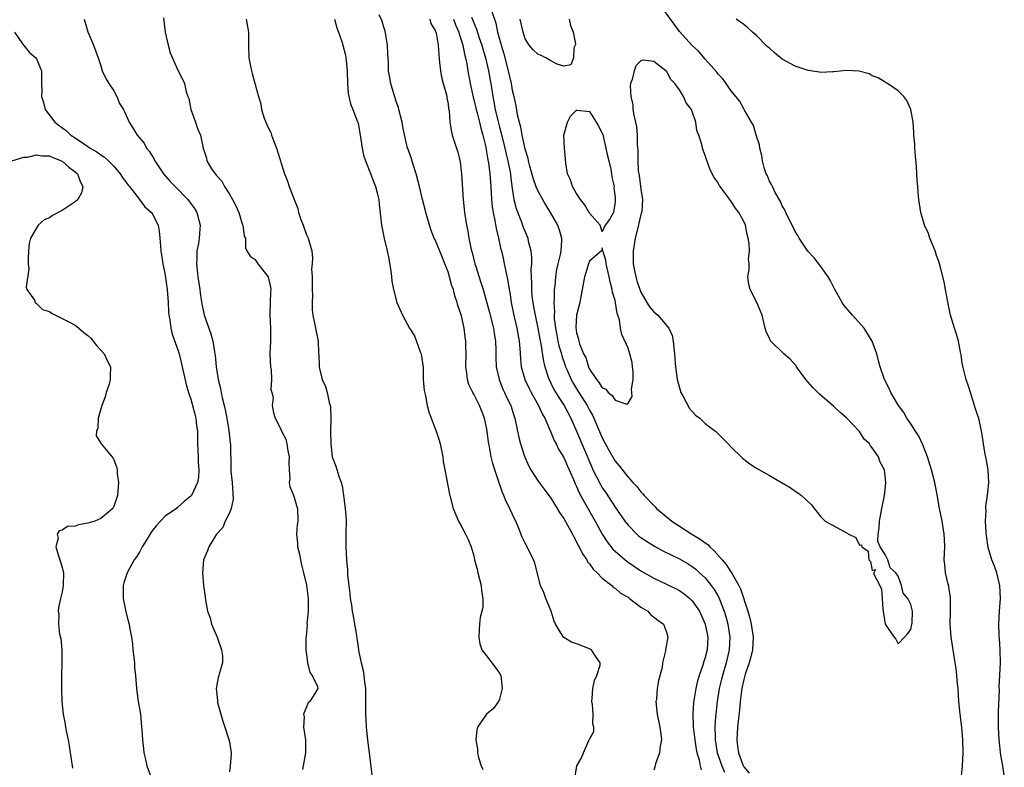
# Model space of a CAD drawing. Units: inches. Extents: x 2604000 to 2607000, y 1527000 to 1530000.
# Drawn here: x 2605602 to 2605756, y 1527237 to 1527353 of the extents above; entities that cross this region are included whole.
import ezdxf

# ---------------------------------------------------------------- set-up
doc = ezdxf.new("R2010")
doc.units = ezdxf.units.IN
doc.header["$MEASUREMENT"] = 0
doc.layers.add('LD26041527_2ft', color=122, linetype='Continuous')

msp = doc.modelspace()

# ---------------------------------------------------------------- linework, layer by layer
at = {"layer": 'LD26041527_2ft'}
for points, elevation in [([(2605675.8, 1527354.2), (2605676.42, 1527352.42), (2605676.72, 1527351), (2605677, 1527349.92), (2605677.21, 1527349.21), (2605677.25, 1527349), (2605677.66, 1527347.66), (2605678.38, 1527345), (2605678.82, 1527343), (2605679, 1527341.99), (2605679.25, 1527341), (2605679.57, 1527339.57), (2605679.77, 1527338.23), (2605680.05, 1527337), (2605680.28, 1527336.28), (2605680.49, 1527335), (2605680.92, 1527333.08), (2605681, 1527332.73), (2605681.41, 1527331.41), (2605681.48, 1527331), (2605681.64, 1527330.36), (2605682.22, 1527328.22), (2605682.67, 1527327), (2605683, 1527326.24), (2605684.17, 1527324.17), (2605684.9, 1527323), (2605686.03, 1527321), (2605686.28, 1527320.28), (2605686.64, 1527319), (2605686.65, 1527318.65), (2605686.53, 1527317), (2605686.43, 1527316.43), (2605686.08, 1527315), (2605685.89, 1527314.11), (2605685.71, 1527313), (2605685.6, 1527311.6), (2605685.53, 1527311), (2605685.51, 1527309.51), (2605685.46, 1527309), (2605685.54, 1527307.54), (2605685.5, 1527307), (2605685.51, 1527306.49), (2605685.71, 1527305), (2605685.93, 1527303.93), (2605686.09, 1527303), (2605686.26, 1527302.26), (2605686.63, 1527301), (2605686.69, 1527300.69), (2605687.21, 1527299.21), (2605687.29, 1527299), (2605687.53, 1527298.47), (2605688.15, 1527297), (2605688.45, 1527296.45), (2605689, 1527295.55), (2605690.62, 1527293), (2605691, 1527292.26), (2605691.46, 1527291.46), (2605691.68, 1527291), (2605693, 1527287.97), (2605694.04, 1527286.04), (2605695, 1527284.34), (2605695.62, 1527283.62), (2605697, 1527281.82), (2605697.76, 1527281), (2605698.37, 1527280.37), (2605699, 1527279.55), (2605699.28, 1527279.28), (2605699.52, 1527279), (2605701, 1527277.43), (2605701.22, 1527277.22), (2605701.43, 1527277), (2605703.82, 1527275), (2605706.9, 1527273), (2605708.22, 1527272.22), (2605709, 1527271.63), (2605709.39, 1527271.39), (2605709.71, 1527271), (2605710.42, 1527270.42), (2605711.62, 1527269), (2605712.27, 1527268.27), (2605713, 1527267.12), (2605713.06, 1527267.06), (2605713.18, 1527266.82), (2605714.26, 1527265), (2605714.51, 1527264.51), (2605715.63, 1527261), (2605715.94, 1527259.94), (2605716.17, 1527259), (2605716.49, 1527257), (2605716.34, 1527255), (2605716.08, 1527253.92), (2605715.82, 1527253), (2605715.22, 1527251.22), (2605715, 1527250.41), (2605714.75, 1527249.25), (2605714.69, 1527249), (2605714.64, 1527248.64), (2605714.43, 1527247), (2605714.32, 1527245.68), (2605714.05, 1527243), (2605713.93, 1527241), (2605714.05, 1527240.05), (2605714.17, 1527239), (2605714.86, 1527237.14), (2605715, 1527236.84), (2605715.83, 1527235.83)], 7442), ([(2605748.68, 1527233.32), (2605749.05, 1527237), (2605749.13, 1527239), (2605749.09, 1527241), (2605748.91, 1527243), (2605748.65, 1527245), (2605748.46, 1527247), (2605748.33, 1527249), (2605748.25, 1527249.75), (2605748.15, 1527251), (2605748.04, 1527252.04), (2605747.9, 1527253), (2605747.58, 1527255), (2605747.25, 1527257), (2605747.1, 1527259), (2605747.17, 1527261), (2605747.17, 1527263.17), (2605747, 1527264.1), (2605746.88, 1527264.88), (2605746.78, 1527265.22), (2605746.37, 1527267), (2605746.28, 1527268.28), (2605746.19, 1527269), (2605746.27, 1527271), (2605746.21, 1527272.21), (2605746.2, 1527273), (2605745.88, 1527275), (2605745.47, 1527277), (2605745.1, 1527279.1), (2605744.7, 1527281), (2605744.19, 1527283), (2605743.6, 1527285), (2605742.87, 1527286.87), (2605742.23, 1527288.23), (2605741.71, 1527289), (2605741, 1527290.13), (2605740.37, 1527291), (2605739.89, 1527291.89), (2605739.07, 1527293), (2605737.9, 1527295), (2605737.64, 1527295.64), (2605736.91, 1527297), (2605736.22, 1527299), (2605735.94, 1527299.94), (2605735.69, 1527301), (2605735, 1527303), (2605733.72, 1527305), (2605731.92, 1527307), (2605730.57, 1527308.57), (2605730.29, 1527309), (2605729.82, 1527309.82), (2605729.18, 1527311), (2605728.46, 1527312.46), (2605728.14, 1527313), (2605727, 1527314.57), (2605725.95, 1527315.95), (2605724.98, 1527316.98), (2605723.62, 1527319), (2605723.42, 1527319.42), (2605723, 1527320.02), (2605722.68, 1527320.68), (2605722.01, 1527321.99), (2605721.55, 1527323), (2605721.39, 1527323.39), (2605721, 1527324), (2605720.71, 1527324.71), (2605719.9, 1527326.1), (2605719.46, 1527327), (2605719.34, 1527327.34), (2605719, 1527327.87), (2605718.67, 1527328.67), (2605718.49, 1527329), (2605718.24, 1527329.76), (2605717.91, 1527331), (2605717.82, 1527331.82), (2605717.52, 1527333), (2605717.47, 1527333.47), (2605717, 1527334.86), (2605716.5, 1527336.5), (2605716.18, 1527337), (2605715.13, 1527338.87), (2605715.07, 1527339), (2605715, 1527339.1), (2605714.35, 1527340.35), (2605713, 1527341.93), (2605712.26, 1527343), (2605711.73, 1527343.73), (2605711, 1527344.46), (2605710.79, 1527344.79), (2605709, 1527346.8), (2605708.01, 1527348.01), (2605707, 1527348.95), (2605705, 1527351.12), (2605701.67, 1527355.67)], 7440), ([(2605612.4, 1527353), (2605613, 1527351.05), (2605613.85, 1527349), (2605614.57, 1527347), (2605615, 1527345.75), (2605615.23, 1527345), (2605615.8, 1527343.8), (2605616.22, 1527343), (2605617, 1527341.9), (2605617.48, 1527341), (2605617.92, 1527339.92), (2605618.53, 1527339), (2605619.4, 1527337), (2605620.03, 1527336.03), (2605620.64, 1527335), (2605621, 1527334.6), (2605621.73, 1527333.73), (2605622.09, 1527333), (2605622.51, 1527332.52), (2605623.28, 1527331.28), (2605623.4, 1527331), (2605624.77, 1527329), (2605625.8, 1527327.8), (2605626.54, 1527327), (2605628.55, 1527325), (2605629.59, 1527323.59), (2605629.93, 1527323), (2605630.22, 1527321.78), (2605630.43, 1527321), (2605630.41, 1527320.41), (2605630.28, 1527319), (2605630.17, 1527318.17), (2605629.95, 1527317), (2605629.95, 1527315.95), (2605629.89, 1527315), (2605629.99, 1527314.01), (2605630.11, 1527313), (2605630.41, 1527311), (2605630.47, 1527310.47), (2605630.72, 1527308.72), (2605631, 1527307.35), (2605631.08, 1527307), (2605631.79, 1527305), (2605632.12, 1527304.12), (2605632.42, 1527303), (2605632.68, 1527301.32), (2605632.75, 1527301), (2605632.78, 1527300.78), (2605632.93, 1527299), (2605633.23, 1527297), (2605633.61, 1527295.61), (2605633.69, 1527295), (2605633.85, 1527294.15), (2605634.17, 1527293), (2605634.32, 1527292.32), (2605634.58, 1527291), (2605634.91, 1527289.09), (2605635.14, 1527287.14), (2605635.17, 1527287), (2605635.19, 1527286.81), (2605635.24, 1527283.24), (2605635.22, 1527282.78), (2605635.4, 1527281), (2605635.56, 1527278.44), (2605635.26, 1527277), (2605635, 1527276.31), (2605634.34, 1527275), (2605633.99, 1527274.01), (2605633.01, 1527273), (2605631.82, 1527271), (2605631.59, 1527270.41), (2605630.95, 1527269), (2605630.79, 1527267), (2605630.99, 1527265), (2605631.24, 1527263.24), (2605631.27, 1527262.73), (2605631.59, 1527261), (2605631.98, 1527259.98), (2605632.22, 1527259), (2605633.1, 1527257), (2605633.79, 1527255), (2605633.9, 1527254.1), (2605633.9, 1527253), (2605633.44, 1527251.44), (2605633.35, 1527251), (2605633.27, 1527250.73), (2605632.94, 1527249), (2605633.14, 1527247.14), (2605633.13, 1527247), (2605633.17, 1527246.83), (2605633.65, 1527245), (2605633.95, 1527243.95), (2605634.29, 1527243), (2605634.93, 1527241.07), (2605635, 1527240.71), (2605635.26, 1527239), (2605635.26, 1527238.74), (2605635.14, 1527237), (2605635, 1527236.06)], 7458), ([(2605624.75, 1527353.25), (2605625, 1527351), (2605625.48, 1527349), (2605625.78, 1527347.78), (2605627, 1527345.09), (2605627.69, 1527343.69), (2605628, 1527343), (2605628.27, 1527341.73), (2605628.55, 1527341), (2605628.7, 1527340.7), (2605629.02, 1527339), (2605629.74, 1527337), (2605630.02, 1527336.02), (2605630.48, 1527335), (2605630.9, 1527333), (2605630.93, 1527332.93), (2605631, 1527332.67), (2605631.44, 1527331.44), (2605631.51, 1527331), (2605632.23, 1527329.77), (2605632.76, 1527329), (2605632.89, 1527328.89), (2605633, 1527328.71), (2605633.84, 1527327.84), (2605634.25, 1527327), (2605635, 1527325.82), (2605635.49, 1527325), (2605636.01, 1527324.01), (2605636.45, 1527323), (2605637, 1527321.22), (2605637.11, 1527321), (2605637.31, 1527319.31), (2605637.48, 1527319), (2605637.5, 1527317.5), (2605637.71, 1527317), (2605638.21, 1527316.21), (2605639, 1527315.69), (2605639.4, 1527315), (2605641.01, 1527313), (2605641.38, 1527311.38), (2605641.44, 1527311), (2605641.39, 1527310.61), (2605641.3, 1527307.3), (2605641.28, 1527307), (2605641.39, 1527305), (2605641.38, 1527303.38), (2605641.39, 1527303), (2605641.31, 1527301), (2605641.41, 1527299), (2605641.49, 1527298.51), (2605641.56, 1527297), (2605641.46, 1527295.46), (2605641.6, 1527295), (2605641.78, 1527294.22), (2605641.64, 1527293), (2605641.84, 1527291.84), (2605642.11, 1527291), (2605643, 1527289.3), (2605643.1, 1527289), (2605643.76, 1527287.76), (2605643.91, 1527287), (2605644.06, 1527285.94), (2605644.29, 1527285), (2605644.25, 1527284.25), (2605644.28, 1527283), (2605644.39, 1527281.61), (2605644.29, 1527281), (2605644.37, 1527280.37), (2605645, 1527278.89), (2605645.45, 1527277.45), (2605645.61, 1527277), (2605645.66, 1527275), (2605645.55, 1527274.45), (2605645.41, 1527273), (2605645.58, 1527271.58), (2605645.59, 1527271), (2605645.88, 1527269.88), (2605646.07, 1527269), (2605646.2, 1527268.2), (2605646.53, 1527267), (2605647, 1527265.04), (2605647.25, 1527263), (2605647.27, 1527262.73), (2605647.25, 1527261), (2605647.06, 1527259.06), (2605647.07, 1527258.93), (2605646.93, 1527257.07), (2605646.88, 1527256.88), (2605646.91, 1527254.91), (2605647, 1527254.36), (2605647.15, 1527253), (2605647.5, 1527251.5), (2605647.89, 1527251), (2605648.68, 1527249.32), (2605648.76, 1527249), (2605648.46, 1527248.46), (2605647.52, 1527247), (2605647.23, 1527246.77), (2605646.5, 1527245), (2605646.6, 1527244.6), (2605646.51, 1527243), (2605646.82, 1527241), (2605646.84, 1527239), (2605646.39, 1527236.39)], 7456), ([(2605637.59, 1527353), (2605637.97, 1527351), (2605637.96, 1527349), (2605638.03, 1527347), (2605638.27, 1527345.73), (2605638.43, 1527345), (2605638.56, 1527344.56), (2605639, 1527342.85), (2605639.52, 1527341), (2605639.88, 1527339.88), (2605639.98, 1527339), (2605640.38, 1527337.62), (2605640.64, 1527337), (2605640.77, 1527336.77), (2605641, 1527336.2), (2605641.42, 1527335.42), (2605641.53, 1527335), (2605641.84, 1527334.16), (2605642.32, 1527333), (2605642.47, 1527332.47), (2605642.95, 1527331), (2605643, 1527330.8), (2605643.59, 1527329), (2605643.98, 1527327.98), (2605644.29, 1527327), (2605645.05, 1527325), (2605645.62, 1527323.62), (2605645.73, 1527323), (2605646.1, 1527321.9), (2605646.45, 1527321), (2605647, 1527319.5), (2605647.25, 1527319), (2605647.81, 1527317), (2605647.9, 1527315.9), (2605647.87, 1527315), (2605647.78, 1527314.22), (2605647.86, 1527313), (2605647.89, 1527311.89), (2605647.87, 1527311), (2605647.91, 1527310.09), (2605647.86, 1527309), (2605647.85, 1527307.85), (2605647.97, 1527307), (2605648.24, 1527305.76), (2605648.37, 1527305), (2605648.78, 1527303), (2605648.88, 1527301.12), (2605648.91, 1527300.91), (2605648.95, 1527299), (2605649, 1527298.73), (2605649.43, 1527297), (2605649.93, 1527295.93), (2605650.21, 1527295), (2605650.53, 1527293.47), (2605650.68, 1527293), (2605650.71, 1527292.71), (2605650.76, 1527291), (2605650.7, 1527289), (2605650.75, 1527287), (2605651, 1527285), (2605651.56, 1527283.56), (2605652, 1527282), (2605652.37, 1527281), (2605652.52, 1527280.52), (2605652.75, 1527279), (2605653, 1527277), (2605653.16, 1527275.16), (2605653.12, 1527273), (2605653.11, 1527271), (2605653.22, 1527269), (2605653.38, 1527267.38), (2605653.39, 1527266.61), (2605653.56, 1527265), (2605653.75, 1527263.75), (2605653.78, 1527263), (2605653.97, 1527261.97), (2605654.09, 1527261), (2605654.26, 1527260.26), (2605654.74, 1527257.26), (2605654.83, 1527256.83), (2605655, 1527255.45), (2605655.07, 1527255.07), (2605655.09, 1527254.91), (2605655.47, 1527253), (2605655.78, 1527251.78), (2605655.9, 1527251), (2605656, 1527250), (2605656.14, 1527249), (2605656.16, 1527247), (2605656.15, 1527245), (2605656.21, 1527244.21), (2605656.27, 1527243), (2605656.5, 1527241), (2605656.54, 1527240.54), (2605656.75, 1527239), (2605657.18, 1527235.18)], 7454), ([(2605651.35, 1527353), (2605651.69, 1527351.69), (2605651.95, 1527351), (2605652.47, 1527349.53), (2605653, 1527347.64), (2605653.13, 1527347.13), (2605653.31, 1527345), (2605653.34, 1527343), (2605653.47, 1527341.47), (2605653.56, 1527341), (2605653.84, 1527339.84), (2605654.19, 1527339), (2605654.94, 1527337.06), (2605655, 1527336.86), (2605655.29, 1527335.29), (2605655.63, 1527333), (2605655.88, 1527331.88), (2605656.17, 1527331), (2605656.95, 1527329.05), (2605657.52, 1527327.52), (2605657.74, 1527327), (2605657.99, 1527326.01), (2605658.23, 1527325), (2605658.29, 1527324.29), (2605658.64, 1527321), (2605658.73, 1527320.73), (2605659.07, 1527318.93), (2605659.54, 1527317), (2605659.79, 1527315.79), (2605660.12, 1527313.88), (2605660.22, 1527313), (2605660.28, 1527312.28), (2605660.52, 1527311), (2605661.05, 1527309), (2605661.94, 1527307), (2605663.03, 1527305), (2605663.79, 1527303.79), (2605664.68, 1527301.32), (2605664.82, 1527301), (2605665.11, 1527298.89), (2605665.16, 1527297), (2605665.29, 1527295.29), (2605665.52, 1527294.48), (2605665.76, 1527293), (2605666, 1527292), (2605666.36, 1527291), (2605667.14, 1527289), (2605667.62, 1527287.62), (2605667.77, 1527287), (2605668.17, 1527285), (2605668.27, 1527284.27), (2605668.52, 1527283), (2605669, 1527280.31), (2605669.21, 1527279.21), (2605669.27, 1527279), (2605669.81, 1527277), (2605670.64, 1527275), (2605671, 1527274.36), (2605671.72, 1527273), (2605672.15, 1527272.15), (2605672.61, 1527271), (2605673, 1527269.64), (2605673.14, 1527269), (2605673.53, 1527267.53), (2605673.65, 1527267), (2605674.17, 1527265), (2605674.2, 1527264.2), (2605674.43, 1527263), (2605674.4, 1527261.6), (2605674.02, 1527260.02), (2605673.88, 1527259), (2605673.87, 1527258.13), (2605673.78, 1527257), (2605673.95, 1527255.95), (2605674.27, 1527255), (2605675, 1527254.1), (2605676.33, 1527252.33), (2605677, 1527251.41), (2605677.22, 1527251), (2605677.44, 1527249), (2605677, 1527247.36), (2605676.84, 1527247), (2605676.09, 1527245.9), (2605675, 1527245), (2605673.61, 1527243), (2605673.46, 1527242.55), (2605673.33, 1527241), (2605673.6, 1527239.6), (2605673.58, 1527239), (2605673.73, 1527238.27), (2605674.14, 1527237), (2605674.41, 1527236.41)], 7452), ([(2605688.75, 1527235), (2605689.06, 1527237), (2605689.78, 1527238.22), (2605690.05, 1527239), (2605690.9, 1527240.9), (2605690.97, 1527241.03), (2605691, 1527241.15), (2605691.66, 1527242.34), (2605691.66, 1527243), (2605691.52, 1527243.52), (2605691.59, 1527245), (2605691.47, 1527246.53), (2605691.39, 1527247), (2605691.44, 1527247.44), (2605691.51, 1527249), (2605691.77, 1527250.23), (2605692.14, 1527251), (2605692.65, 1527252.65), (2605692.68, 1527253), (2605691.83, 1527254.17), (2605691.31, 1527255), (2605691.12, 1527255.12), (2605689.7, 1527255.7), (2605689, 1527255.96), (2605688.2, 1527256.2), (2605687, 1527256.94), (2605686.96, 1527256.96), (2605686.88, 1527257.12), (2605685.7, 1527259), (2605685.49, 1527259.49), (2605685.02, 1527261.02), (2605684.2, 1527263), (2605683.9, 1527263.9), (2605683.39, 1527265), (2605682.48, 1527268.48), (2605682.32, 1527269), (2605681.32, 1527271), (2605681.2, 1527271.2), (2605681, 1527271.58), (2605680.54, 1527272.54), (2605679.97, 1527274.03), (2605679.56, 1527275), (2605679.35, 1527275.35), (2605678.72, 1527276.72), (2605678.63, 1527277), (2605678.05, 1527278.05), (2605677.7, 1527279), (2605677.47, 1527279.47), (2605676.94, 1527280.94), (2605676.26, 1527283), (2605675.98, 1527283.98), (2605675.72, 1527285), (2605675.43, 1527286.57), (2605675.29, 1527287.29), (2605675.09, 1527289), (2605675, 1527289.54), (2605674.7, 1527291), (2605674.22, 1527292.22), (2605673.89, 1527293), (2605673, 1527294.73), (2605672.84, 1527295), (2605672.26, 1527296.26), (2605672.02, 1527297), (2605671.92, 1527298.08), (2605671.79, 1527299), (2605671.8, 1527301), (2605671.76, 1527302.24), (2605671.76, 1527303), (2605671.65, 1527303.65), (2605671.49, 1527305), (2605671.08, 1527306.92), (2605671, 1527307.23), (2605670.53, 1527308.53), (2605670.43, 1527309), (2605670.04, 1527310.04), (2605669.83, 1527311), (2605669.59, 1527311.59), (2605669.25, 1527313), (2605669, 1527313.76), (2605668.53, 1527315), (2605668.07, 1527316.07), (2605667, 1527318.73), (2605666.86, 1527319), (2605666.32, 1527320.32), (2605665.54, 1527323), (2605665.44, 1527323.44), (2605665.01, 1527325), (2605664.56, 1527327), (2605664.05, 1527329), (2605663.57, 1527330.43), (2605663.31, 1527331.31), (2605662.81, 1527332.81), (2605662.72, 1527333), (2605662.03, 1527336.03), (2605661.86, 1527337), (2605661.35, 1527339), (2605661.29, 1527339.29), (2605661, 1527340.09), (2605660.79, 1527340.79), (2605660.57, 1527341.43), (2605660.11, 1527343), (2605659.93, 1527343.93), (2605659.75, 1527345), (2605659.74, 1527346.26), (2605659.62, 1527347.62), (2605659.58, 1527349), (2605659.2, 1527351.2), (2605659, 1527351.79), (2605658.74, 1527352.73), (2605658.3, 1527353.7)], 7450), ([(2605666.16, 1527353), (2605666.35, 1527352.35), (2605667, 1527351.28), (2605667.15, 1527350.85), (2605667.48, 1527349), (2605667.55, 1527347.55), (2605667.69, 1527346.31), (2605667.82, 1527345), (2605667.99, 1527343.99), (2605668.24, 1527343), (2605668.76, 1527341.24), (2605668.8, 1527341), (2605668.81, 1527340.81), (2605669, 1527339.88), (2605669.1, 1527339.1), (2605669.16, 1527338.84), (2605669.26, 1527337), (2605669.52, 1527335.52), (2605669.67, 1527335), (2605670.34, 1527333), (2605670.49, 1527332.49), (2605670.88, 1527330.88), (2605671, 1527329.86), (2605671.08, 1527329), (2605671.36, 1527325), (2605671.5, 1527323.5), (2605671.56, 1527323), (2605671.88, 1527321), (2605672.07, 1527320.07), (2605672.25, 1527319), (2605672.53, 1527317.47), (2605672.65, 1527317), (2605672.74, 1527316.74), (2605673.18, 1527315), (2605673.25, 1527314.75), (2605674.12, 1527312.12), (2605674.45, 1527311), (2605675.44, 1527307.44), (2605676.07, 1527305), (2605676.19, 1527304.19), (2605676.4, 1527303), (2605676.44, 1527301.56), (2605676.44, 1527300.44), (2605676.49, 1527299), (2605676.95, 1527297), (2605677.54, 1527295.54), (2605677.81, 1527295), (2605678.17, 1527294.17), (2605678.75, 1527293), (2605679.28, 1527291.28), (2605679.39, 1527291), (2605679.51, 1527290.49), (2605680.02, 1527288.02), (2605680.29, 1527287), (2605680.95, 1527284.95), (2605681.55, 1527283.55), (2605681.87, 1527283), (2605683, 1527281.23), (2605683.16, 1527281), (2605683.96, 1527279.96), (2605685, 1527278.57), (2605685.96, 1527277), (2605686.34, 1527276.34), (2605687, 1527275.44), (2605687.59, 1527274.41), (2605688.36, 1527273), (2605688.55, 1527272.55), (2605689, 1527271.8), (2605689.25, 1527271.25), (2605689.4, 1527271), (2605689.91, 1527269.91), (2605690.57, 1527269), (2605690.71, 1527268.71), (2605691, 1527268.4), (2605691.57, 1527267.57), (2605692.21, 1527267), (2605693, 1527266.17), (2605694.48, 1527265), (2605694.72, 1527264.72), (2605695, 1527264.57), (2605695.82, 1527263.82), (2605697, 1527263.17), (2605697.25, 1527263), (2605699, 1527261.65), (2605700.06, 1527261), (2605700.52, 1527260.52), (2605701.63, 1527259.63), (2605702.54, 1527259), (2605703, 1527257.75), (2605703.2, 1527257), (2605702.84, 1527255), (2605702.83, 1527254.83), (2605702.38, 1527253), (2605702.29, 1527252.29), (2605701.76, 1527250.24), (2605701.55, 1527249), (2605701.41, 1527247.41), (2605701.35, 1527247), (2605701.5, 1527245.5), (2605701.53, 1527245), (2605701.94, 1527243), (2605702.11, 1527241.89), (2605702.19, 1527241), (2605702.02, 1527240.02), (2605701.92, 1527239), (2605701.29, 1527237.29), (2605701.22, 1527237), (2605701, 1527236.32)], 7448), ([(2605669.83, 1527353), (2605670.16, 1527352.16), (2605670.67, 1527351), (2605670.73, 1527350.73), (2605671, 1527349.98), (2605671.31, 1527349), (2605671.56, 1527347.56), (2605671.73, 1527347), (2605671.92, 1527346.08), (2605672.06, 1527345), (2605672.43, 1527343), (2605672.9, 1527340.9), (2605673, 1527340.56), (2605673.37, 1527339), (2605673.51, 1527338.49), (2605673.88, 1527337), (2605674.08, 1527336.08), (2605674.42, 1527335), (2605674.87, 1527333.13), (2605675, 1527332.4), (2605675.18, 1527331.18), (2605675.28, 1527330.72), (2605675.5, 1527329), (2605675.64, 1527327), (2605675.75, 1527325), (2605675.88, 1527323.88), (2605676, 1527323), (2605676.27, 1527321.73), (2605676.47, 1527320.47), (2605676.84, 1527319), (2605677.23, 1527317.23), (2605677.3, 1527317), (2605677.63, 1527315.63), (2605677.76, 1527315), (2605677.92, 1527314.08), (2605678.32, 1527312.32), (2605678.5, 1527311), (2605678.59, 1527310.59), (2605678.84, 1527309), (2605679.21, 1527307.21), (2605679.73, 1527305), (2605680.05, 1527303), (2605680.15, 1527301.85), (2605680.25, 1527300.25), (2605680.39, 1527299), (2605680.95, 1527297), (2605681.61, 1527295.61), (2605681.92, 1527295), (2605683.07, 1527293), (2605683.67, 1527291.67), (2605684.07, 1527291), (2605685, 1527288.85), (2605685.52, 1527287.52), (2605685.8, 1527287), (2605686.19, 1527286.19), (2605687, 1527284.9), (2605687.57, 1527283.57), (2605688.51, 1527281.49), (2605688.8, 1527280.8), (2605689, 1527280.4), (2605689.41, 1527279.41), (2605690.44, 1527277.56), (2605690.83, 1527276.83), (2605691.87, 1527275), (2605692.99, 1527272.99), (2605693.77, 1527271.77), (2605694.66, 1527270.66), (2605695, 1527270.33), (2605696.55, 1527269), (2605697, 1527268.66), (2605699, 1527267.31), (2605701, 1527266.16), (2605703, 1527265.23), (2605705, 1527264.22), (2605705.72, 1527263.72), (2605706.59, 1527263), (2605707, 1527262.6), (2605708.11, 1527261), (2605709.02, 1527259), (2605709.4, 1527257), (2605709.29, 1527255), (2605709, 1527253.82), (2605708.79, 1527253.21), (2605708.63, 1527252.63), (2605708.04, 1527251), (2605707.8, 1527250.2), (2605707.55, 1527249), (2605707.19, 1527246.81), (2605707.06, 1527245), (2605707.14, 1527243.14), (2605707.14, 1527243), (2605707.38, 1527241), (2605707.58, 1527239.58), (2605707.71, 1527239), (2605708.06, 1527237.94), (2605708.24, 1527237), (2605708.38, 1527236.38)], 7446), ([(2605672.66, 1527353.34), (2605673.45, 1527351.45), (2605673.86, 1527350.14), (2605674.25, 1527349), (2605674.41, 1527348.41), (2605674.84, 1527347), (2605675.31, 1527345), (2605675.55, 1527343.55), (2605675.66, 1527343), (2605675.97, 1527341), (2605676.15, 1527340.15), (2605676.34, 1527339), (2605676.73, 1527337.27), (2605677, 1527336.24), (2605677.28, 1527335.28), (2605677.86, 1527333), (2605678.06, 1527332.06), (2605678.33, 1527331), (2605678.71, 1527329), (2605678.73, 1527328.73), (2605679, 1527326.71), (2605679.26, 1527325), (2605679.59, 1527323.59), (2605680.39, 1527321.61), (2605680.71, 1527320.71), (2605681, 1527319.97), (2605681.41, 1527319), (2605681.49, 1527318.51), (2605681.88, 1527317), (2605682, 1527316), (2605681.96, 1527315), (2605681.88, 1527314.12), (2605681.92, 1527313), (2605681.97, 1527311.97), (2605681.96, 1527311), (2605682.05, 1527309.96), (2605682.17, 1527309), (2605682.31, 1527308.31), (2605682.54, 1527307), (2605682.98, 1527305), (2605683.27, 1527303.27), (2605683.43, 1527302.57), (2605683.83, 1527299.83), (2605684.06, 1527299), (2605684.6, 1527297.4), (2605684.72, 1527297), (2605685, 1527296.47), (2605685.48, 1527295.48), (2605686.23, 1527294.23), (2605687.06, 1527293), (2605688.12, 1527291), (2605689, 1527289), (2605691.38, 1527283.38), (2605691.55, 1527283), (2605692.7, 1527280.7), (2605693, 1527280.21), (2605693.49, 1527279.49), (2605695, 1527277.17), (2605696.51, 1527275), (2605697, 1527274.36), (2605698.36, 1527273), (2605698.7, 1527272.7), (2605699, 1527272.48), (2605699.88, 1527271.88), (2605701.13, 1527271.13), (2605702.42, 1527270.42), (2605705, 1527269.13), (2605706.36, 1527268.36), (2605707, 1527267.95), (2605707.54, 1527267.54), (2605708.14, 1527267), (2605709, 1527266.18), (2605709.95, 1527265), (2605710.39, 1527264.39), (2605711.12, 1527263.12), (2605711.96, 1527261), (2605712.21, 1527260.21), (2605712.52, 1527259), (2605712.82, 1527257), (2605712.73, 1527255), (2605712.28, 1527253), (2605711.69, 1527251), (2605711.56, 1527250.44), (2605711.19, 1527249), (2605710.86, 1527247), (2605710.64, 1527245), (2605710.63, 1527244.63), (2605710.52, 1527243), (2605710.53, 1527241.47), (2605710.56, 1527241), (2605710.89, 1527239), (2605711.57, 1527237), (2605712, 1527236)], 7444), ([(2605687.86, 1527353), (2605688.04, 1527352.04), (2605688.46, 1527351), (2605688.83, 1527349.17), (2605688.78, 1527349), (2605688.55, 1527348.55), (2605688.53, 1527347), (2605688.1, 1527345.9), (2605687, 1527345.73), (2605685.97, 1527346.03), (2605685, 1527346.53), (2605684.21, 1527347), (2605683.41, 1527347.41), (2605683, 1527347.52), (2605682.26, 1527348.26), (2605681.63, 1527349), (2605681, 1527349.96), (2605680.67, 1527351), (2605680.24, 1527353)], 7440), ([(2605755.53, 1527235.53), (2605755.31, 1527237), (2605755, 1527238.64), (2605754.75, 1527241), (2605754.63, 1527243), (2605754.64, 1527244.64), (2605754.61, 1527245.39), (2605754.76, 1527248.76), (2605754.75, 1527249.25), (2605754.93, 1527252.93), (2605754.89, 1527255), (2605754.77, 1527256.77), (2605754.71, 1527257.29), (2605754.67, 1527259), (2605754.79, 1527261), (2605754.94, 1527263), (2605754.85, 1527265), (2605754.79, 1527265.21), (2605754.35, 1527267), (2605754.01, 1527268.01), (2605753.59, 1527269), (2605753, 1527270.89), (2605752.78, 1527272.78), (2605752.69, 1527273.31), (2605752.61, 1527275), (2605752.69, 1527276.69), (2605752.67, 1527277), (2605752.68, 1527277.32), (2605752.92, 1527279), (2605753, 1527279.96), (2605753.14, 1527281), (2605753.01, 1527283), (2605752.72, 1527284.72), (2605752.57, 1527285.43), (2605752.29, 1527287), (2605752.13, 1527288.13), (2605751.97, 1527289), (2605751.55, 1527291), (2605751.4, 1527291.4), (2605751, 1527292.62), (2605750.9, 1527293), (2605750.26, 1527295), (2605749.97, 1527295.97), (2605749.6, 1527297), (2605749.11, 1527298.89), (2605749, 1527299.57), (2605748.84, 1527300.84), (2605748.72, 1527301.28), (2605748.4, 1527303), (2605748.08, 1527304.08), (2605747.78, 1527305), (2605747.18, 1527307), (2605747, 1527307.8), (2605746.8, 1527308.8), (2605746.67, 1527309.33), (2605746.37, 1527311), (2605746.2, 1527312.2), (2605745.59, 1527314.41), (2605745.47, 1527315), (2605745.36, 1527315.36), (2605745, 1527316.29), (2605744.77, 1527317), (2605743.97, 1527319), (2605743.72, 1527319.72), (2605743.13, 1527321), (2605742.56, 1527323), (2605742.24, 1527325), (2605742.13, 1527326.13), (2605742.07, 1527327), (2605741.98, 1527327.98), (2605741.88, 1527330.12), (2605741.72, 1527331.72), (2605741.61, 1527333), (2605741.59, 1527333.59), (2605741.48, 1527335), (2605741.48, 1527335.48), (2605741.36, 1527337), (2605741.01, 1527339), (2605740.37, 1527340.37), (2605739.9, 1527341), (2605739, 1527341.86), (2605737.37, 1527343), (2605737.14, 1527343.14), (2605737, 1527343.21), (2605735.89, 1527343.89), (2605735, 1527344.23), (2605734.51, 1527344.51), (2605732.92, 1527344.92), (2605731, 1527345.04), (2605729, 1527344.83), (2605728.85, 1527344.85), (2605727, 1527344.73), (2605726.79, 1527344.79), (2605725, 1527345.02), (2605723, 1527345.72), (2605721, 1527346.82), (2605719.77, 1527347.77), (2605719, 1527348.49), (2605718.71, 1527348.71), (2605718.45, 1527349), (2605717, 1527350.5), (2605716.35, 1527351), (2605715.66, 1527351.66), (2605715, 1527352.21), (2605713.8, 1527353)], 7438), ([(2605601.59, 1527351), (2605602.83, 1527349.17), (2605602.96, 1527348.96), (2605603, 1527348.92), (2605603.87, 1527347.87), (2605604.9, 1527347), (2605605, 1527346.85), (2605605.77, 1527345), (2605605.79, 1527343), (2605605.82, 1527341.82), (2605605.77, 1527341), (2605606.07, 1527340.07), (2605606.35, 1527339), (2605607, 1527338.08), (2605607.84, 1527337), (2605608.5, 1527336.5), (2605609.66, 1527335.66), (2605610.35, 1527335), (2605611, 1527334.59), (2605612.3, 1527333.7), (2605613, 1527333.24), (2605613.15, 1527333.15), (2605613.35, 1527333), (2605614.39, 1527332.39), (2605615, 1527331.93), (2605615.57, 1527331.57), (2605616.2, 1527331), (2605617, 1527330.16), (2605618.03, 1527329), (2605618.39, 1527328.39), (2605619.23, 1527327.23), (2605619.44, 1527327), (2605621.02, 1527325), (2605621.84, 1527323.84), (2605622.88, 1527323), (2605623, 1527322.82), (2605623.89, 1527321), (2605624.06, 1527320.06), (2605624.2, 1527319), (2605624.26, 1527317.74), (2605624.33, 1527317), (2605624.63, 1527315), (2605625, 1527313.26), (2605625.31, 1527311), (2605625.46, 1527309), (2605625.52, 1527307.52), (2605625.57, 1527307), (2605625.71, 1527306.29), (2605625.86, 1527305), (2605626.07, 1527304.07), (2605627, 1527301.63), (2605627.2, 1527301), (2605627.67, 1527299), (2605628.26, 1527296.26), (2605628.63, 1527295), (2605629, 1527293.96), (2605629.2, 1527293.2), (2605629.28, 1527293), (2605629.61, 1527291.61), (2605629.79, 1527291), (2605629.9, 1527289.9), (2605630.01, 1527289), (2605630.04, 1527287), (2605630.15, 1527285), (2605630.15, 1527284.15), (2605630.25, 1527283), (2605630.18, 1527281.82), (2605630.03, 1527281), (2605629.08, 1527279), (2605629, 1527278.9), (2605627.94, 1527278.06), (2605627, 1527277.19), (2605626.88, 1527277.12), (2605626.77, 1527277), (2605625, 1527275.76), (2605624.28, 1527275), (2605623.67, 1527274.33), (2605623, 1527273.48), (2605622.8, 1527273.2), (2605622.14, 1527272.14), (2605621.45, 1527271), (2605621, 1527270.2), (2605620.53, 1527269.47), (2605620.17, 1527269), (2605619.09, 1527267), (2605619, 1527266.67), (2605618.57, 1527265.43), (2605618.45, 1527265), (2605618.48, 1527263), (2605618.91, 1527260.91), (2605619.3, 1527259.3), (2605619.4, 1527259), (2605619.45, 1527258.55), (2605619.76, 1527257), (2605619.94, 1527255.94), (2605619.98, 1527255), (2605620.12, 1527253.88), (2605620.21, 1527253), (2605620.23, 1527252.23), (2605620.39, 1527251), (2605620.52, 1527249), (2605620.82, 1527247), (2605621.16, 1527245), (2605621.34, 1527243), (2605621.35, 1527242.65), (2605621.46, 1527241), (2605621.65, 1527239.65), (2605621.67, 1527239), (2605621.96, 1527237.96), (2605622.13, 1527237), (2605622.86, 1527235)], 7460), ([(2605601.15, 1527331), (2605603, 1527331.58), (2605603.59, 1527331.59), (2605605, 1527331.96), (2605605.8, 1527331.8), (2605607, 1527331.77), (2605607.52, 1527331.52), (2605608.9, 1527331), (2605609, 1527330.95), (2605610.03, 1527330.03), (2605611, 1527329.31), (2605611.35, 1527329), (2605611.79, 1527327.79), (2605612.19, 1527327), (2605611.97, 1527326.03), (2605611.43, 1527325), (2605611, 1527324.61), (2605609.93, 1527323.93), (2605609, 1527323.31), (2605607.48, 1527322.52), (2605607, 1527322.14), (2605606.17, 1527321.83), (2605605.27, 1527321), (2605604.04, 1527319), (2605603.86, 1527318.14), (2605603.76, 1527317), (2605603.72, 1527315.72), (2605603.72, 1527315), (2605603.79, 1527314.21), (2605603.36, 1527311.36), (2605603.49, 1527311), (2605604.67, 1527309.33), (2605604.8, 1527309), (2605604.88, 1527308.88), (2605605, 1527308.86), (2605605.9, 1527307.9), (2605607, 1527307.6), (2605607.33, 1527307.33), (2605607.94, 1527307), (2605609, 1527306.5), (2605610.01, 1527305.99), (2605611, 1527305.45), (2605611.57, 1527305), (2605612.35, 1527304.35), (2605613, 1527303.88), (2605613.43, 1527303.43), (2605613.82, 1527303), (2605614.31, 1527302.31), (2605615, 1527301.6), (2605615.5, 1527301), (2605615.96, 1527299.96), (2605616.52, 1527299), (2605616.46, 1527297.54), (2605616.47, 1527297), (2605616.29, 1527296.29), (2605615.85, 1527295), (2605615.65, 1527294.35), (2605615.16, 1527293), (2605614.6, 1527291), (2605614.53, 1527289.47), (2605614.33, 1527289), (2605614.27, 1527288.27), (2605615, 1527287.13), (2605615.06, 1527287), (2605616.84, 1527284.84), (2605617, 1527284.53), (2605617.46, 1527283.46), (2605617.53, 1527283), (2605617.56, 1527282.44), (2605617.77, 1527281), (2605617.6, 1527279), (2605617.46, 1527278.54), (2605617, 1527277.31), (2605616.84, 1527277), (2605615, 1527275.4), (2605614.06, 1527275), (2605613, 1527274.67), (2605611.54, 1527274.46), (2605611, 1527274.25), (2605609.83, 1527274.17), (2605609, 1527273.59), (2605608.5, 1527273.5), (2605608.23, 1527273), (2605608.35, 1527272.35), (2605608, 1527271), (2605608.4, 1527269.6), (2605608.62, 1527269), (2605608.7, 1527268.7), (2605609, 1527267.79), (2605609.15, 1527267.15), (2605609.17, 1527267), (2605609.16, 1527265), (2605609, 1527264), (2605608.74, 1527263), (2605608.43, 1527261.57), (2605608.35, 1527261), (2605608.44, 1527260.44), (2605608.39, 1527259), (2605608.56, 1527257.44), (2605608.75, 1527256.75), (2605608.91, 1527255), (2605608.93, 1527253), (2605608.88, 1527251), (2605608.86, 1527248.86), (2605608.91, 1527247), (2605609.15, 1527245), (2605609.47, 1527243.47), (2605609.51, 1527243), (2605609.61, 1527242.39), (2605609.9, 1527241), (2605610.07, 1527240.07), (2605610.6, 1527236.6)], 7462)]:
    msp.add_lwpolyline(points, dxfattribs=dict(at, elevation=elevation))
for points, elevation in [([(2605723.14, 1527299.14), (2605722.2, 1527300.2), (2605721.24, 1527301), (2605719.21, 1527303), (2605719.12, 1527303.12), (2605719, 1527303.38), (2605718.5, 1527304.5), (2605718.33, 1527305), (2605717.84, 1527307), (2605717.62, 1527307.62), (2605717.02, 1527309), (2605715.99, 1527311), (2605715.79, 1527311.79), (2605715.65, 1527313), (2605715.86, 1527314.14), (2605715.82, 1527315), (2605715.74, 1527315.74), (2605715.87, 1527317), (2605715.83, 1527318.17), (2605715.7, 1527319), (2605715.54, 1527319.54), (2605715.25, 1527321), (2605715, 1527321.57), (2605714.21, 1527323), (2605713.68, 1527323.68), (2605713, 1527324.8), (2605712.9, 1527324.9), (2605712.36, 1527325.64), (2605711.31, 1527327), (2605711.19, 1527327.19), (2605711, 1527327.6), (2605710.41, 1527328.41), (2605710.1, 1527329), (2605709.75, 1527329.75), (2605709.19, 1527331.19), (2605709, 1527331.86), (2605708.67, 1527332.67), (2605708.58, 1527333), (2605708.47, 1527333.53), (2605708.01, 1527335), (2605707.71, 1527335.71), (2605707.54, 1527337), (2605707, 1527338.66), (2605706.87, 1527339), (2605706.04, 1527340.04), (2605705.65, 1527341), (2605705, 1527342.06), (2605704.29, 1527343), (2605703.67, 1527343.67), (2605703, 1527344.92), (2605702.95, 1527344.95), (2605702.9, 1527345), (2605701, 1527346.43), (2605699.33, 1527346.67), (2605699, 1527346.53), (2605698.21, 1527345.79), (2605697.96, 1527345), (2605697.64, 1527343.64), (2605697.39, 1527343), (2605697.34, 1527342.66), (2605697.42, 1527341), (2605697.73, 1527339.73), (2605697.77, 1527339), (2605697.89, 1527338.11), (2605698.34, 1527336.34), (2605698.43, 1527335), (2605698.42, 1527333.58), (2605698.55, 1527332.55), (2605698.51, 1527331), (2605698.6, 1527329.4), (2605698.66, 1527329), (2605698.72, 1527328.72), (2605699, 1527326.62), (2605699.27, 1527325), (2605699.14, 1527323.14), (2605699, 1527322.65), (2605698.69, 1527321.31), (2605698.63, 1527321), (2605698.1, 1527319), (2605697.78, 1527317), (2605697.82, 1527315), (2605698.02, 1527313.98), (2605698.19, 1527313), (2605698.35, 1527312.35), (2605698.82, 1527311), (2605699, 1527310.57), (2605699.91, 1527309), (2605700.33, 1527308.33), (2605701, 1527307.53), (2605701.3, 1527307.3), (2605701.62, 1527307), (2605703.35, 1527305), (2605703.86, 1527303.86), (2605704.01, 1527303), (2605704.11, 1527301.89), (2605704.22, 1527301), (2605704.26, 1527300.26), (2605704.37, 1527299), (2605704.63, 1527297), (2605705.22, 1527295), (2605705.53, 1527294.47), (2605706.54, 1527292.54), (2605707, 1527292.06), (2605707.5, 1527291.5), (2605708.17, 1527291), (2605709, 1527290.2), (2605709.67, 1527289.67), (2605710.6, 1527289), (2605712.58, 1527287), (2605713, 1527286.54), (2605714.8, 1527284.8), (2605715, 1527284.63), (2605715.94, 1527283.94), (2605717, 1527283.24), (2605719, 1527282.09), (2605720.98, 1527280.98), (2605722.23, 1527280.23), (2605723, 1527279.69), (2605723.43, 1527279.43), (2605723.99, 1527279), (2605725.52, 1527277.52), (2605725.94, 1527277), (2605726.4, 1527276.4), (2605727, 1527275.67), (2605727.33, 1527275.33), (2605727.68, 1527275), (2605730.62, 1527273.38), (2605731, 1527273.2), (2605731.32, 1527273), (2605732.46, 1527272.46), (2605733, 1527271.26), (2605733.31, 1527271.31), (2605733.35, 1527271), (2605734.36, 1527270.36), (2605734.45, 1527269), (2605734.72, 1527268.72), (2605735, 1527267.32), (2605735.48, 1527267.48), (2605735.23, 1527267), (2605735.23, 1527266.77), (2605736.18, 1527265), (2605736.43, 1527264.43), (2605736.52, 1527263), (2605736.65, 1527261.35), (2605737, 1527259), (2605738.39, 1527257), (2605738.66, 1527256.66), (2605739, 1527255.95), (2605740.02, 1527257), (2605740.48, 1527257.52), (2605741, 1527258.18), (2605741.16, 1527259), (2605741.18, 1527259.18), (2605741.23, 1527261), (2605741, 1527262.04), (2605740.54, 1527263), (2605739.81, 1527263.81), (2605739.55, 1527265), (2605739, 1527266.48), (2605738.64, 1527267), (2605737.78, 1527267.78), (2605737.42, 1527269), (2605737, 1527269.85), (2605736.21, 1527271), (2605735.85, 1527271.85), (2605735.92, 1527273), (2605736.06, 1527273.94), (2605736.11, 1527275), (2605736.46, 1527277), (2605736.87, 1527279), (2605737, 1527279.91), (2605737.09, 1527281), (2605737, 1527282.06), (2605736.87, 1527283), (2605736.2, 1527284.2), (2605735.95, 1527285), (2605735, 1527286.4), (2605734.69, 1527286.69), (2605734.57, 1527287), (2605733.74, 1527287.74), (2605733, 1527288.92), (2605732.94, 1527289), (2605731, 1527291.05), (2605729.93, 1527291.93), (2605729, 1527292.84), (2605726.76, 1527294.76), (2605725.76, 1527295.76), (2605724.68, 1527297), (2605723.23, 1527299)], 7442), ([(2605687.3, 1527331.3), (2605687.13, 1527333), (2605687.01, 1527335), (2605687.59, 1527337), (2605688.04, 1527337.96), (2605689, 1527338.88), (2605689.11, 1527338.89), (2605691, 1527338.67), (2605692.06, 1527337), (2605692.39, 1527336.39), (2605693, 1527335.29), (2605693.07, 1527335.08), (2605693.46, 1527333.46), (2605693.8, 1527331.8), (2605693.99, 1527331), (2605694.31, 1527329.69), (2605694.44, 1527329), (2605694.46, 1527328.46), (2605694.83, 1527327), (2605694.79, 1527326.79), (2605695, 1527325.33), (2605695.02, 1527325), (2605695, 1527324.61), (2605694.72, 1527323), (2605694.12, 1527321.88), (2605693.42, 1527321), (2605693, 1527319.97), (2605692.65, 1527321), (2605691, 1527322.85), (2605690.24, 1527324.24), (2605689.62, 1527325), (2605689, 1527325.93), (2605688.38, 1527327), (2605688.06, 1527328.06), (2605687.61, 1527329), (2605687.35, 1527330.65)], 7440), ([(2605692.11, 1527297), (2605692.53, 1527296.53), (2605693, 1527295.74), (2605693.54, 1527295.54), (2605693.93, 1527295), (2605694.55, 1527294.55), (2605695, 1527293.8), (2605696.8, 1527293.2), (2605697, 1527293.34), (2605697.63, 1527294.37), (2605697.59, 1527295), (2605697.54, 1527295.54), (2605697.8, 1527297), (2605697.78, 1527298.22), (2605697.71, 1527299), (2605697.64, 1527299.64), (2605697.29, 1527301), (2605697, 1527301.89), (2605696.03, 1527304.03), (2605695.84, 1527305), (2605695.68, 1527306.32), (2605695.44, 1527307), (2605695.29, 1527307.29), (2605695.06, 1527309), (2605695, 1527309.28), (2605694.59, 1527310.59), (2605694.54, 1527311), (2605694.2, 1527312.2), (2605694.06, 1527313), (2605693.6, 1527315), (2605693.55, 1527315.55), (2605693.07, 1527317), (2605693.08, 1527317.08), (2605693, 1527317.5), (2605692.91, 1527317.09), (2605692.85, 1527317), (2605691, 1527315.4), (2605690.84, 1527315), (2605690.42, 1527313.58), (2605690.23, 1527313), (2605689.87, 1527311), (2605689.6, 1527309.6), (2605689.51, 1527309), (2605689.01, 1527307.01), (2605688.9, 1527305.1), (2605689, 1527304.3), (2605689.3, 1527303.3), (2605689.33, 1527303), (2605689.43, 1527302.57), (2605690.09, 1527301), (2605690.42, 1527300.42), (2605690.83, 1527299), (2605691, 1527298.65)], 7440)]:
    msp.add_lwpolyline(points, close=True, dxfattribs=dict(at, elevation=elevation))

doc.saveas('drawing.dxf')
